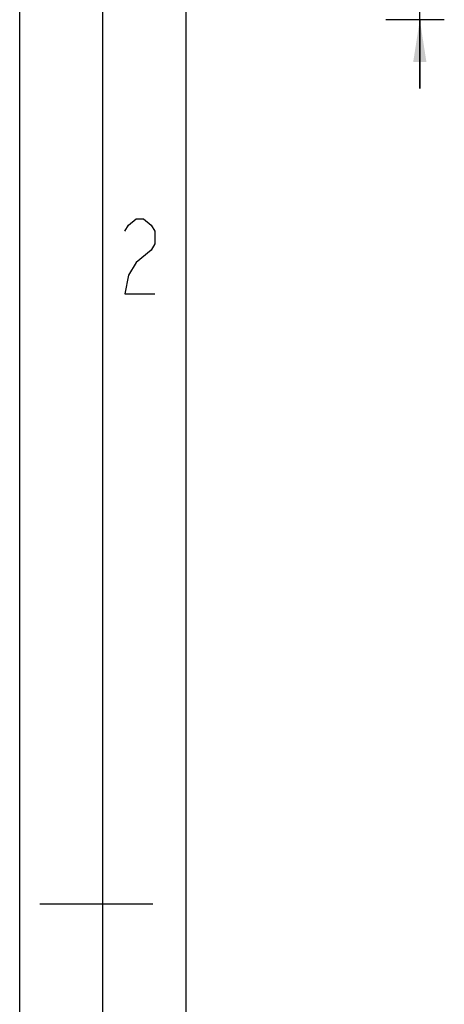
# Model space of a CAD drawing. Units: inches. Extents: x 0 to 8.3, y 0 to 11.7.
# Drawn here: x 0 to 1, y 2.8 to 5.2 of the extents above; entities that cross this region are included whole.
import ezdxf

# ---------------------------------------------------------------- set-up
doc = ezdxf.new("R2010")
doc.units = ezdxf.units.IN
doc.header["$LTSCALE"] = 0.762205
doc.header["$MEASUREMENT"] = 0
doc.layers.get('0').update_dxf_attribs({"linetype": 'CONTINUOUS'})
doc.styles.get("Standard").update_dxf_attribs({"font": 'txt', "width": 0.6})
doc.dimstyles.new('DIMSTYLE_1', dxfattribs={"dimtxt": 0.12, "dimasz": 0.1, "dimexe": 0.18, "dimexo": 0.0625, "dimgap": 0.09, "dimtad": 1, "dimlfac": 2.5, "dimzin": 4, "dimdsep": 46, "dimtxsty": 'Standard', "dimblk": '_FILLED', "dimblk1": '_FILLED', "dimblk2": '_FILLED', "dimcen": 0.09, "dimadec": 0, "dimazin": 0, "dimtp": 0.01, "dimtm": 0.01, "dimtfac": 1, "dimtofl": 0, "dimtmove": 0, "dimatfit": 3, "dimldrblk": '_FILLED', "dimfxl": 0, "dimtolj": 1, "dimtzin": 4, "dimarcsym": 0})

# ---------------------------------------------------------------- blocks, each defined once
blk = doc.blocks.new('_FILLED')
at = {"color": 0, "linetype": 'ByBlock'}
blk.add_solid([(0, 0), (-1, 0.15625), (-1, -0.15625)], dxfattribs=at)
blk = doc.blocks.new('*D3')
at = {"color": 2, "linetype": 'Continuous'}
for p, q in [((0.9455, 5.2791), (0.9455, 5.512)), ((0.9455, 5.512), (0.9455, 5.224)), ((1.0034, 5.2791), (0.8655, 5.2791)), ((0.9455, 5.0064), (0.9455, 5.224)), ((1.0034, 5.1689), (0.8655, 5.1689)), ((0.9455, 5.1689), (0.9455, 5.0064))]:
    blk.add_line(p, q, dxfattribs=at)
at = {"color": 2, "linetype": 'Continuous', "xscale": 0.1, "yscale": 0.1, "zscale": 0.1}
for p, rotation in [((0.9455, 5.2791), 270), ((0.9455, 5.1689), 90)]:
    blk.add_blockref('_FILLED', p, dxfattribs=dict(at, rotation=rotation))

msp = doc.modelspace()

# ---------------------------------------------------------------- linework, layer by layer
at = {"color": 7, "linetype": 'Continuous'}
for p, q in [((0, 0), (0, 11.69291)), ((0.31496, 3.08071), (0.04777, 3.08071))]:
    msp.add_line(p, q, dxfattribs=at)
at = {"color": 2, "linetype": 'Continuous'}
for p, q in [((0.19685, 0.19685), (0.19685, 11.49606)), ((0.3937, 0.3937), (0.3937, 11.29921))]:
    msp.add_line(p, q, dxfattribs=at)
for points in [[(0.24831, 4.6693), (0.25717, 4.68406), (0.27488, 4.69883), (0.2926, 4.69883), (0.31032, 4.68406), (0.31918, 4.6693), (0.31918, 4.63977), (0.31032, 4.62501)], [(0.31032, 4.62501), (0.27488, 4.59548), (0.25717, 4.56595), (0.24831, 4.52166), (0.31918, 4.52166)]]:
    msp.add_lwpolyline(points, dxfattribs=at)

# ---------------------------------------------------------------- dimensions: what is measured, and where the dimension line sits
dim = msp.add_linear_dim(base=(0.94552, 5.16891), p1=(0.86552, 5.27915), p2=(0.86552, 5.16891), angle=270, dimstyle='DIMSTYLE_1', dxfattribs=at)
dim.commit()
dim.dimension.update_dxf_attribs({"geometry": '*D3', "text_midpoint": (0.91552, 5.43996), "dimtype": 160})

doc.saveas('drawing.dxf')
